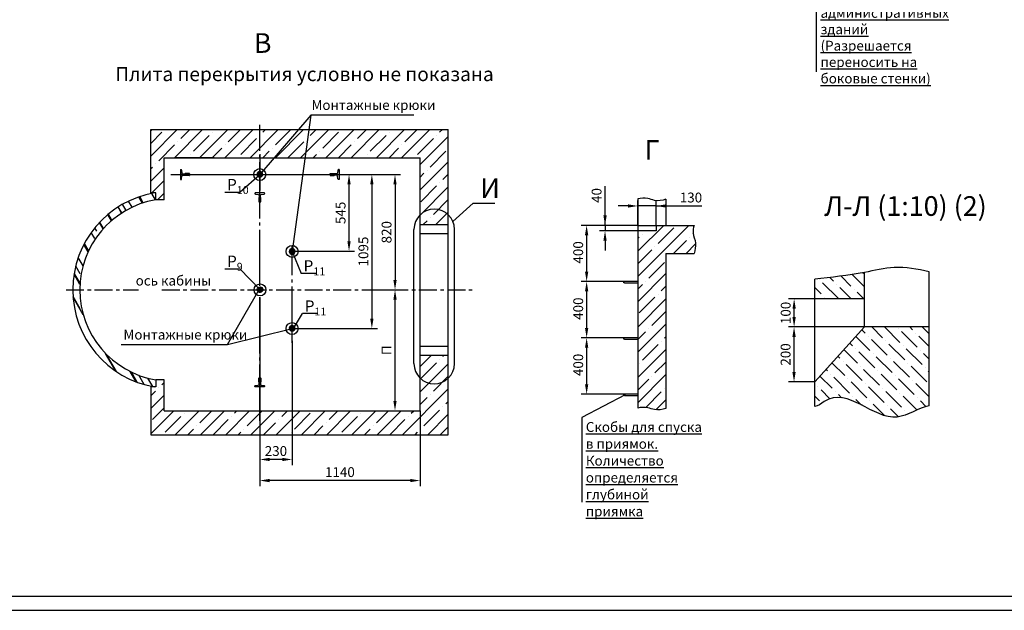
# Model space of a CAD drawing. Units: millimetres. Extents: x 205 to 1466, y -21 to 573.
# Drawn here: x 498 to 849, y -21 to 189 of the extents above; entities that cross this region are included whole.
import ezdxf
from ezdxf.enums import TextEntityAlignment as Align

# ---------------------------------------------------------------- set-up
doc = ezdxf.new("R2010")
doc.units = ezdxf.units.MM
doc.linetypes.add('CENTER', pattern=[50.800000000000004, 31.75, -6.35, 6.35, -6.35])
doc.linetypes.add('CENTER5', pattern=[24, 20, -1.5, 1, -1.5])
doc.layers.add('ЕСКД_РАЗМЕРЫ', color=152, linetype='Continuous', lineweight=25)
doc.styles.add('GOST', font='txt')
doc.styles.add('MATER', font='txt', dxfattribs={"width": 0.8})
doc.dimstyles.new('STANDARD$0', dxfattribs={"dimtxt": 3.5, "dimasz": 3.5, "dimexe": 2, "dimexo": 0, "dimgap": 1.25, "dimtad": 1, "dimdec": 3, "dimtxsty": 'Standard', "dimcen": 3.5, "dimclrd": 3, "dimclre": 1, "dimclrt": 3, "dimadec": 0, "dimazin": 2, "dimtfac": 1, "dimtdec": 3, "dimtmove": 0, "dimatfit": 3, "dimfxl": 1, "dimtolj": 1, "dimarcsym": 0})

# ---------------------------------------------------------------- blocks, each defined once
blk = doc.blocks.new('A1')
at = {"linetype": 'Continuous'}
blk.add_line((19.99999942148292, 5.142857380916521), (835.9999994214829, 5.142857380916439), dxfattribs=at)
at = {"color": 1, "linetype": 'Continuous'}
blk.add_line((-5.785170742456102e-07, 0.1428573809164391), (840.9999994214829, 0.1428573809164391), dxfattribs=at)
at = {"color": 5, "linetype": 'Continuous', "style": 'GOST', "width": 0.9}
blk.add_attdef('НОМЕР(ВЕРХНИЙ)', text='', height=6, rotation=180, dxfattribs=at).set_placement((56.19917485505675, 584.659166651933), align=Align.CENTER)
blk.add_attdef('НОМЕР(НИЖНИЙ)', text='', height=6, dxfattribs=at).set_placement((775.189999421483, 48.86852072648537), align=Align.CENTER)
at = {"color": 5, "linetype": 'Continuous', "style": 'GOST', "width": 0.85}
for tag, p in [('НАЗВАНИЕ1', (718.7518661802708, 36.78787361034608)), ('НАЗВАНИЕ2', (718.7518661802708, 29.20903212601331))]:
    blk.add_attdef(tag, p, '', height=6, dxfattribs=at)
at = {"color": 3, "linetype": 'Continuous', "style": 'GOST'}
for tag, width, p, p2 in [('РАЗРАБОТАЛ', 0.8198561692549551, (668.6538832784861, 30.87454667231663), (689.9701436791149, 30.87454667231663)), ('ПРОВЕРИЛ', 1.10733820263007, (668.8971495875019, 25.81282759487084), (690.2134099881307, 25.81282759487084)), ('Т контроль', 0.9327328681150646, (668.8971495875019, 21.47593457123781), (690.2134099881307, 21.47593457123781)), ('Э. метр', 1.366115772928973, (668.4106169694703, 16.09016171277955), (689.7268773700991, 16.09016171277955)), ('НКОНТРОЛ', 1.093141559006608, (668.7836867554936, 10.91822593981021), (690.0999471561224, 10.91822593981021)), ('УТВЕРДИЛ', 1.093141559006607, (668.1673506604545, 6.011519477646516), (689.4836110610834, 6.011519477646516))]:
    blk.add_attdef(tag, text='', height=3.5, dxfattribs=dict(at, width=width)).set_placement(p, p2, align=Align.FIT)
at = {"color": 3, "linetype": 'Continuous', "style": 'GOST', "width": 0.85}
blk.add_attdef('МАССА', text='', height=3.5, dxfattribs=at).set_placement((809.186814408017, 30.90713368569703), align=Align.CENTER)
at = {"color": 3, "linetype": 'Continuous', "style": 'GOST'}
blk.add_attdef('МАСШТАБ', text='', height=3.5, dxfattribs=at).set_placement((827.2055146557027, 30.84286683663532), align=Align.CENTER)
for tag, p in [('ЛИСТ', (800.692955253086, 21.25438197246308)), ('ЛИСТОВ', (829.6924634188526, 21.2598133269081))]:
    blk.add_attdef(tag, p, '', height=3.5, dxfattribs=at)
at = {"color": 3, "style": 'MATER', "width": 0.5}
for tag, p in [('ГОСТ(ВЕРХНИЙ)', (733.3200863465711, 13.26031721122149)), ('МАТЕРИАЛ', (717.555041845053, 10.67743116263728)), ('ГОСТ(НИЖНИЙ)', (733.3200863465711, 8.1645855618508))]:
    blk.add_attdef(tag, p, '', height=3.5, dxfattribs=at)
at = {"color": 3, "linetype": 'Continuous', "width": 0.8}
blk.add_attdef('FULPATH', (651.3965360192665, 1.351885450869531), '', height=3, dxfattribs=at)
blk = doc.blocks.new('*D195')
at = {"layer": 'Defpoints', "color": 0}
for p in [(718.3188203423823, 116.2312028753114), (700.1276400089017, 96.2312028753114), (713.5688203423823, 96.2312028753114)]:
    blk.add_point(p, dxfattribs=at)
at = {"layer": 'ЕСКД_РАЗМЕРЫ', "color": 1, "lineweight": -2}
for p, q in [((718.3188203423823, 116.2312028753114), (698.1276400089017, 116.2312028753114)), ((713.5688203423823, 96.2312028753114), (698.1276400089017, 96.2312028753114))]:
    blk.add_line(p, q, dxfattribs=at)
at = {"layer": 'ЕСКД_РАЗМЕРЫ', "color": 3, "lineweight": -2}
blk.add_line((700.1276400089017, 112.7312028753114), (700.1276400089017, 99.7312028753114), dxfattribs=at)
at = {"layer": 'ЕСКД_РАЗМЕРЫ', "color": 3}
for points in [[(700.7109733422351, 112.7312028753114), (699.5443066755684, 112.7312028753114), (700.1276400089017, 116.2312028753114)], [(699.5443066755684, 99.7312028753114), (700.7109733422351, 99.7312028753114), (700.1276400089017, 96.2312028753114)]]:
    blk.add_solid(points, dxfattribs=at)
at = {"layer": 'ЕСКД_РАЗМЕРЫ', "color": 3, "linetype": 'Continuous', "insert": (697.1259994864344, 106.6019522291), "char_height": 3.5, "attachment_point": 5, "rotation": 90}
blk.add_mtext('\\A1;\\A1;400', dxfattribs=at)
blk = doc.blocks.new('*D200')
at = {"layer": 'Defpoints', "color": 0}
for p in [(583.8750403658095, 50.28687807586823), (640.8750403658386, 50.28687807586823), (583.8750403658095, 25.47044709139675)]:
    blk.add_point(p, dxfattribs=at)
at = {"layer": 'ЕСКД_РАЗМЕРЫ', "color": 1, "lineweight": -2}
for p, q in [((583.8750403658095, 50.28687807586823), (583.8750403658095, 23.47044709139675)), ((640.8750403658386, 50.28687807586823), (640.8750403658386, 23.47044709139675))]:
    blk.add_line(p, q, dxfattribs=at)
at = {"layer": 'ЕСКД_РАЗМЕРЫ', "color": 3, "lineweight": -2}
blk.add_line((637.3750403658386, 25.47044709139675), (587.3750403658095, 25.47044709139675), dxfattribs=at)
at = {"layer": 'ЕСКД_РАЗМЕРЫ', "color": 3}
for points in [[(587.3750403658095, 26.05378042473008), (587.3750403658095, 24.88711375806341), (583.8750403658095, 25.47044709139675)], [(637.3750403658386, 24.88711375806341), (637.3750403658386, 26.05378042473008), (640.8750403658386, 25.47044709139675)]]:
    blk.add_solid(points, dxfattribs=at)
at = {"layer": 'ЕСКД_РАЗМЕРЫ', "color": 3, "linetype": 'Continuous', "insert": (612.375040365824, 28.4720876138641), "char_height": 3.5, "attachment_point": 5}
blk.add_mtext('\\A1;\\A1;1140', dxfattribs=at)
blk = doc.blocks.new('*D201')
at = {"layer": 'Defpoints', "color": 0}
for p in [(583.8750403658095, 90.596996404886), (595.3750403658095, 75.21096927142673), (583.8750403658095, 32.96587716771967)]:
    blk.add_point(p, dxfattribs=at)
at = {"layer": 'ЕСКД_РАЗМЕРЫ', "color": 1, "lineweight": -2}
for p, q in [((583.8750403658095, 90.596996404886), (583.8750403658095, 30.96587716771967)), ((595.3750403658095, 75.21096927142673), (595.3750403658095, 30.96587716771967))]:
    blk.add_line(p, q, dxfattribs=at)
at = {"layer": 'ЕСКД_РАЗМЕРЫ', "color": 3, "lineweight": -2}
blk.add_line((591.8750403658095, 32.96587716771967), (587.3750403658095, 32.96587716771967), dxfattribs=at)
at = {"layer": 'ЕСКД_РАЗМЕРЫ', "color": 3}
for points in [[(587.3750403658095, 33.549210501053), (587.3750403658095, 32.38254383438633), (583.8750403658095, 32.96587716771967)], [(591.8750403658095, 32.38254383438633), (591.8750403658095, 33.549210501053), (595.3750403658095, 32.96587716771967)]]:
    blk.add_solid(points, dxfattribs=at)
at = {"layer": 'ЕСКД_РАЗМЕРЫ', "color": 3, "linetype": 'Continuous', "insert": (589.6250323635003, 35.96926758081885), "char_height": 3.5, "attachment_point": 5}
blk.add_mtext('\\A1;\\A1;230', dxfattribs=at)
blk = doc.blocks.new('A$C4E9D4BEA')
at = {"color": 1, "linetype": 'Continuous'}
blk.add_lwpolyline([(26.000000064917, 13.99999886270029), (26.000000064917, 11.99999886270029), (25.20000006491705, 11.19999886270034), (14.000000064917, 11.19999886270034), (13.20000006491705, 11.99999886270029), (7.018677064917028, 11.99999886270029, 0.378242), (4.637210064917099, 9.897682862700549), (3.575193064916903, 1.40154386270035, -0.378242), (1.987548064916609, -1.137299705078476e-06), (1.60000006491714, -1.137299705078476e-06, -0.414214), (6.49170033284463e-08, 1.599998862700431), (6.49170033284463e-08, 13.99999886270029), (6.49170033284463e-08, 26.39999886270016, -0.414214), (1.60000006491714, 27.99999886270029), (1.987548064916609, 27.99999886270029, -0.378242), (3.575193064916903, 26.59845486270024), (4.637210064917099, 18.10231586270038, 0.378242), (7.018677064917028, 15.99999886270029), (13.20000006491705, 15.99999886270029), (14.000000064917, 16.79999886270025), (25.20000006491705, 16.79999886270025), (26.000000064917, 15.99999886270029)], format="xyb", close=True, dxfattribs=at)
blk = doc.blocks.new('A$C24753BBA')
blk.add_hatch(color=1).paths.add_polyline_path([(8.13322276371764e-06, 1.000000821865342, 1), (2.000008133222764, 1.000000821865342, 1)])
at = {"color": 1}
blk.add_circle((1.000008133222764, 1.000000821865342), 1, dxfattribs=at)
blk = doc.blocks.new('*D202')
at = {"layer": 'Defpoints', "color": 0}
for p in [(713.5688203423823, 76.2312028753114), (700.1276400089017, 56.2312028753114), (713.5688203423823, 56.2312028753114)]:
    blk.add_point(p, dxfattribs=at)
at = {"layer": 'ЕСКД_РАЗМЕРЫ', "color": 1, "lineweight": -2}
for p, q in [((713.5688203423823, 76.2312028753114), (698.1276400089017, 76.2312028753114)), ((713.5688203423823, 56.2312028753114), (698.1276400089017, 56.2312028753114))]:
    blk.add_line(p, q, dxfattribs=at)
at = {"layer": 'ЕСКД_РАЗМЕРЫ', "color": 3, "lineweight": -2}
blk.add_line((700.1276400089017, 72.7312028753114), (700.1276400089017, 59.7312028753114), dxfattribs=at)
at = {"layer": 'ЕСКД_РАЗМЕРЫ', "color": 3}
for points in [[(700.7109733422351, 72.7312028753114), (699.5443066755684, 72.7312028753114), (700.1276400089017, 76.2312028753114)], [(699.5443066755684, 59.7312028753114), (700.7109733422351, 59.7312028753114), (700.1276400089017, 56.2312028753114)]]:
    blk.add_solid(points, dxfattribs=at)
at = {"layer": 'ЕСКД_РАЗМЕРЫ', "color": 3, "linetype": 'Continuous', "insert": (697.1259994864344, 66.6019522291), "char_height": 3.5, "attachment_point": 5, "rotation": 90}
blk.add_mtext('\\A1;\\A1;400', dxfattribs=at)
blk = doc.blocks.new('*D203')
at = {"layer": 'Defpoints', "color": 0}
for p in [(713.5688203423823, 96.2312028753114), (700.1276400089017, 76.2312028753114), (713.5688203423823, 76.2312028753114)]:
    blk.add_point(p, dxfattribs=at)
at = {"layer": 'ЕСКД_РАЗМЕРЫ', "color": 1, "lineweight": -2}
for p, q in [((713.5688203423823, 96.2312028753114), (698.1276400089017, 96.2312028753114)), ((713.5688203423823, 76.2312028753114), (698.1276400089017, 76.2312028753114))]:
    blk.add_line(p, q, dxfattribs=at)
at = {"layer": 'ЕСКД_РАЗМЕРЫ', "color": 3, "lineweight": -2}
blk.add_line((700.1276400089017, 92.7312028753114), (700.1276400089017, 79.7312028753114), dxfattribs=at)
at = {"layer": 'ЕСКД_РАЗМЕРЫ', "color": 3}
for points in [[(700.7109733422351, 92.7312028753114), (699.5443066755684, 92.7312028753114), (700.1276400089017, 96.2312028753114)], [(699.5443066755684, 79.7312028753114), (700.7109733422351, 79.7312028753114), (700.1276400089017, 76.2312028753114)]]:
    blk.add_solid(points, dxfattribs=at)
at = {"layer": 'ЕСКД_РАЗМЕРЫ', "color": 3, "linetype": 'Continuous', "insert": (697.1259994864344, 86.6019522291), "char_height": 3.5, "attachment_point": 5, "rotation": 90}
blk.add_mtext('\\A1;\\A1;400', dxfattribs=at)
blk = doc.blocks.new('A$C26AF223F')
at = {"color": 7, "linetype": 'Continuous'}
for p, q in [((0, 0.9999991221757227), (9.5, 0.9999991221757227)), ((9.5, -8.778242772677913e-07), (0, -8.778242772677913e-07))]:
    blk.add_line(p, q, dxfattribs=at)
blk.add_arc((9.5, 0.4999991221757227), 0.5, 270, 90, dxfattribs=at)
blk = doc.blocks.new('A$C4AC36E2B')
at = {"color": 1, "linetype": 'Continuous'}
for p, q in [((0, 0), (0, 4.968871125849546)), ((0, 0), (70, 0)), ((3.503861061642965, 8.937982632705825), (24.74420840754465, 11.5930260509449)), ((28, 63.5), (28, 35)), ((28, 35), (30.00000000000364, 32.99999999999272)), ((29.5, 65), (40.5, 65)), ((30.00000000001091, 17.54669331122568), (30.00000000000364, 32.99999999999272)), ((42, 35), (39.99999999999636, 32.99999999999272)), ((39.99999999998909, 17.54669331122568), (39.99999999999636, 32.99999999999272)), ((42, 63.5), (42, 35)), ((66.49613893835703, 8.937982632705825), (45.25579159245535, 11.5930260509449)), ((70, 0), (70, 4.968871125849546))]:
    blk.add_line(p, q, dxfattribs=at)
for centre, radius, start, end in [((4, 4.968871125849546), 4, 97.12501634885008, 180), ((24.00000000001091, 17.54669331122568), 6, 277.1250163488501, 0), ((29.5, 63.5), 1.5, 90, 180), ((45.99999999998909, 17.54669331122568), 6, 180, 262.8749836511499), ((40.5, 63.5), 1.5, 0, 90), ((66, 4.968871125849546), 4, 0, 82.8749836511499)]:
    blk.add_arc(centre, radius, start, end, dxfattribs=at)
blk = doc.blocks.new('*D214')
at = {"layer": 'Defpoints', "color": 0}
for p in [(580.7205749678456, 134.2900733776368), (615.6191488320455, 134.2900733776368), (594.9044473316134, 107.0400733776372)]:
    blk.add_point(p, dxfattribs=at)
at = {"layer": 'ЕСКД_РАЗМЕРЫ', "color": 1, "lineweight": -2}
for p, q in [((580.7205749678456, 134.2900733776368), (617.6191488320455, 134.2900733776368)), ((594.9044473316134, 107.0400733776372), (617.6191488320455, 107.0400733776372))]:
    blk.add_line(p, q, dxfattribs=at)
at = {"layer": 'ЕСКД_РАЗМЕРЫ', "color": 3, "lineweight": -2}
blk.add_line((615.6191488320455, 110.5400733776372), (615.6191488320455, 130.7900733776368), dxfattribs=at)
at = {"layer": 'ЕСКД_РАЗМЕРЫ', "color": 3}
for points in [[(616.2024821653789, 130.7900733776368), (615.0358154987122, 130.7900733776368), (615.6191488320455, 134.2900733776368)], [(615.0358154987122, 110.5400733776372), (616.2024821653789, 110.5400733776372), (615.6191488320455, 107.0400733776372)]]:
    blk.add_solid(points, dxfattribs=at)
at = {"layer": 'ЕСКД_РАЗМЕРЫ', "color": 3, "linetype": 'Continuous', "insert": (612.6175083095782, 120.665073377637), "char_height": 3.5, "attachment_point": 5, "rotation": 90}
blk.add_mtext('\\A1;\\A1;545', dxfattribs=at)
blk = doc.blocks.new('*D221')
at = {"layer": 'Defpoints', "color": 0}
for p in [(718.3188203423823, 116.2312028753114), (706.6707346960001, 114.2312028753105), (718.3188203423823, 114.2312028753105)]:
    blk.add_point(p, dxfattribs=at)
at = {"layer": 'ЕСКД_РАЗМЕРЫ', "color": 3, "lineweight": -2}
for p, q in [((706.6707346960001, 116.2312028753114), (706.6707346960001, 130.1025468952868)), ((706.6707346960001, 119.7312028753114), (706.6707346960001, 123.2312028753114)), ((706.6707346960001, 116.2312028753114), (706.6707346960001, 114.2312028753105)), ((706.6707346960001, 110.7312028753105), (706.6707346960001, 107.2312028753105))]:
    blk.add_line(p, q, dxfattribs=at)
at = {"layer": 'ЕСКД_РАЗМЕРЫ', "color": 1, "lineweight": -2}
for p, q in [((718.3188203423823, 116.2312028753114), (704.6707346960001, 116.2312028753114)), ((718.3188203423823, 114.2312028753105), (704.6707346960001, 114.2312028753105))]:
    blk.add_line(p, q, dxfattribs=at)
at = {"layer": 'ЕСКД_РАЗМЕРЫ', "color": 3}
for points in [[(706.0874013626667, 119.7312028753114), (707.2540680293334, 119.7312028753114), (706.6707346960001, 116.2312028753114)], [(707.2540680293334, 110.7312028753105), (706.0874013626667, 110.7312028753105), (706.6707346960001, 114.2312028753105)]]:
    blk.add_solid(points, dxfattribs=at)
at = {"layer": 'ЕСКД_РАЗМЕРЫ', "color": 3, "linetype": 'Continuous', "insert": (703.6690941735327, 126.8496330149043), "char_height": 3.5, "attachment_point": 5, "rotation": 90}
blk.add_mtext('\\A1;\\A1;40', dxfattribs=at)
blk = doc.blocks.new('*D222')
at = {"layer": 'Defpoints', "color": 0}
for p in [(718.3188203423823, 123.118145212885), (718.3188203423823, 116.2312028753114), (724.8188203423823, 116.2312028753114)]:
    blk.add_point(p, dxfattribs=at)
at = {"layer": 'ЕСКД_РАЗМЕРЫ', "color": 3, "lineweight": -2}
for p, q in [((714.8188203423823, 123.118145212885), (711.3188203423823, 123.118145212885)), ((724.8188203423823, 123.118145212885), (718.3188203423823, 123.118145212885)), ((724.8188203423823, 123.118145212885), (741.1114381900865, 123.118145212885)), ((728.3188203423823, 123.118145212885), (731.8188203423823, 123.118145212885))]:
    blk.add_line(p, q, dxfattribs=at)
at = {"layer": 'ЕСКД_РАЗМЕРЫ', "color": 1, "lineweight": -2}
for p, q in [((718.3188203423823, 116.2312028753114), (718.3188203423823, 125.118145212885)), ((724.8188203423823, 116.2312028753114), (724.8188203423823, 125.118145212885))]:
    blk.add_line(p, q, dxfattribs=at)
at = {"layer": 'ЕСКД_РАЗМЕРЫ', "color": 3}
for points in [[(714.8188203423823, 122.5348118795517), (714.8188203423823, 123.7014785462183), (718.3188203423823, 123.118145212885)], [(728.3188203423823, 123.7014785462183), (728.3188203423823, 122.5348118795517), (724.8188203423823, 123.118145212885)]]:
    blk.add_solid(points, dxfattribs=at)
at = {"layer": 'ЕСКД_РАЗМЕРЫ', "color": 3, "linetype": 'Continuous', "insert": (737.2338133541388, 126.1197857353523), "char_height": 3.5, "attachment_point": 5}
blk.add_mtext('\\A1;\\A1;130', dxfattribs=at)
blk = doc.blocks.new('*D223')
at = {"layer": 'Defpoints', "color": 0}
for p in [(773.8901892851054, 80.07996885012665), (798.9525866396497, 80.07996885012665), (781.2367180388018, 60.53577985072309)]:
    blk.add_point(p, dxfattribs=at)
at = {"layer": 'ЕСКД_РАЗМЕРЫ', "color": 1, "lineweight": -2}
for p, q in [((798.9525866396497, 80.07996885012665), (771.8901892851054, 80.07996885012666)), ((781.2367180388018, 60.53577985072309), (771.8901892851054, 60.53577985072309))]:
    blk.add_line(p, q, dxfattribs=at)
at = {"layer": 'ЕСКД_РАЗМЕРЫ', "color": 3, "lineweight": -2}
blk.add_line((773.8901892851054, 64.03577985072309), (773.8901892851054, 76.57996885012666), dxfattribs=at)
at = {"layer": 'ЕСКД_РАЗМЕРЫ', "color": 3}
for points in [[(774.4735226184388, 76.57996885012666), (773.306855951772, 76.57996885012666), (773.8901892851054, 80.07996885012666)], [(773.306855951772, 64.03577985072309), (774.4735226184388, 64.03577985072309), (773.8901892851054, 60.53577985072309)]]:
    blk.add_solid(points, dxfattribs=at)
at = {"layer": 'ЕСКД_РАЗМЕРЫ', "color": 3, "linetype": 'Continuous', "insert": (770.8867988720062, 70.30787435042487), "char_height": 3.5, "attachment_point": 5, "rotation": 90}
blk.add_mtext('\\A1;\\A1;200', dxfattribs=at)
blk = doc.blocks.new('*D224')
at = {"layer": 'Defpoints', "color": 0}
for p in [(773.9275251792924, 90.07996885012665), (781.2367180388018, 90.07996885012665), (798.9525866396206, 80.07996885012665)]:
    blk.add_point(p, dxfattribs=at)
at = {"layer": 'ЕСКД_РАЗМЕРЫ', "color": 1, "lineweight": -2}
for p, q in [((781.2367180388018, 90.07996885012665), (771.9275251792924, 90.07996885012665)), ((798.9525866396206, 80.07996885012665), (771.9275251792924, 80.07996885012665))]:
    blk.add_line(p, q, dxfattribs=at)
at = {"layer": 'ЕСКД_РАЗМЕРЫ', "color": 3, "lineweight": -2}
blk.add_line((773.9275251792924, 83.57996885012665), (773.9275251792924, 86.57996885012665), dxfattribs=at)
at = {"layer": 'ЕСКД_РАЗМЕРЫ', "color": 3}
for points in [[(774.5108585126258, 86.57996885012665), (773.344191845959, 86.57996885012665), (773.9275251792924, 90.07996885012665)], [(773.344191845959, 83.57996885012665), (774.5108585126258, 83.57996885012665), (773.9275251792924, 80.07996885012665)]]:
    blk.add_solid(points, dxfattribs=at)
at = {"layer": 'ЕСКД_РАЗМЕРЫ', "color": 3, "linetype": 'Continuous', "insert": (770.9262674454008, 85.07996885012665), "char_height": 3.5, "attachment_point": 5, "rotation": 90}
blk.add_mtext('\\A1;\\A1;100', dxfattribs=at)
blk = doc.blocks.new('*D244')
at = {"layer": 'Defpoints', "color": 0}
for p in [(615.5183116232133, 134.2900733776368), (594.9105417289201, 79.54007337763676), (623.735963225417, 79.54007337763676)]:
    blk.add_point(p, dxfattribs=at)
at = {"layer": 'ЕСКД_РАЗМЕРЫ', "color": 1, "linetype": 'Continuous', "lineweight": -2}
for p, q in [((615.5183116232133, 134.2900733776368), (625.735963225417, 134.2900733776368)), ((594.9105417289201, 79.54007337763676), (625.735963225417, 79.54007337763676))]:
    blk.add_line(p, q, dxfattribs=at)
at = {"layer": 'ЕСКД_РАЗМЕРЫ', "color": 3, "linetype": 'Continuous', "lineweight": -2}
blk.add_line((623.735963225417, 130.7900733776368), (623.735963225417, 83.04007337763676), dxfattribs=at)
at = {"layer": 'ЕСКД_РАЗМЕРЫ', "color": 3}
for points in [[(624.3192965587504, 130.7900733776368), (623.1526298920836, 130.7900733776368), (623.735963225417, 134.2900733776368)], [(623.1526298920836, 83.04007337763676), (624.3192965587504, 83.04007337763676), (623.735963225417, 79.54007337763676)]]:
    blk.add_solid(points, dxfattribs=at)
at = {"layer": 'ЕСКД_РАЗМЕРЫ', "color": 3, "linetype": 'Continuous', "insert": (620.733064969058, 106.9150733776368), "char_height": 3.5, "attachment_point": 5, "rotation": 90}
blk.add_mtext('\\A1;\\A1;1095', dxfattribs=at)
blk = doc.blocks.new('*D245')
at = {"layer": 'Defpoints', "color": 0}
for p in [(612.125040365824, 134.2868780757764), (624.5337546947771, 93.28687807586834), (631.973935665074, 93.28687807586834)]:
    blk.add_point(p, dxfattribs=at)
at = {"layer": 'ЕСКД_РАЗМЕРЫ', "color": 1, "linetype": 'Continuous', "lineweight": -2}
for p, q in [((612.125040365824, 134.2868780757764), (633.973935665074, 134.2868780757764)), ((624.5337546947771, 93.28687807586834), (633.973935665074, 93.28687807586834))]:
    blk.add_line(p, q, dxfattribs=at)
at = {"layer": 'ЕСКД_РАЗМЕРЫ', "color": 3, "linetype": 'Continuous', "lineweight": -2}
blk.add_line((631.973935665074, 130.7868780757764), (631.973935665074, 96.78687807586834), dxfattribs=at)
at = {"layer": 'ЕСКД_РАЗМЕРЫ', "color": 3}
for points in [[(632.5572689984074, 130.7868780757764), (631.3906023317406, 130.7868780757764), (631.973935665074, 134.2868780757764)], [(631.3906023317406, 96.78687807586834), (632.5572689984074, 96.78687807586834), (631.973935665074, 93.28687807586834)]]:
    blk.add_solid(points, dxfattribs=at)
at = {"layer": 'ЕСКД_РАЗМЕРЫ', "color": 3, "linetype": 'Continuous', "insert": (628.9705452519748, 113.7868780758223), "char_height": 3.5, "attachment_point": 5, "rotation": 90}
blk.add_mtext('\\A1;\\A1;820', dxfattribs=at)
blk = doc.blocks.new('*D246')
at = {"layer": 'Defpoints', "color": 0}
for p in [(624.5337546947771, 93.28687807586812), (631.9739356650741, 93.28687807586812), (629.3750486039487, 50.28687807586823)]:
    blk.add_point(p, dxfattribs=at)
at = {"layer": 'ЕСКД_РАЗМЕРЫ', "color": 1, "linetype": 'Continuous', "lineweight": -2}
for p, q in [((624.5337546947771, 93.28687807586812), (633.9739356650741, 93.28687807586812)), ((629.3750486039487, 50.28687807586823), (633.9739356650741, 50.28687807586823))]:
    blk.add_line(p, q, dxfattribs=at)
at = {"layer": 'ЕСКД_РАЗМЕРЫ', "color": 3, "linetype": 'Continuous', "lineweight": -2}
blk.add_line((631.9739356650741, 53.78687807586823), (631.9739356650741, 89.78687807586812), dxfattribs=at)
at = {"layer": 'ЕСКД_РАЗМЕРЫ', "color": 3}
for points in [[(632.5572689984075, 89.78687807586812), (631.3906023317408, 89.78687807586812), (631.9739356650741, 93.28687807586812)], [(631.3906023317408, 53.78687807586823), (632.5572689984075, 53.78687807586823), (631.9739356650741, 50.28687807586823)]]:
    blk.add_solid(points, dxfattribs=at)
at = {"layer": 'ЕСКД_РАЗМЕРЫ', "color": 3, "linetype": 'Continuous', "insert": (628.9722951426068, 71.78687807586823), "char_height": 3.5, "attachment_point": 5, "rotation": 90}
blk.add_mtext('\\A1;\\A1;П', dxfattribs=at)

msp = doc.modelspace()

# ---------------------------------------------------------------- hatches: boundary and pattern name
h = msp.add_hatch()
h.set_pattern_fill('ANSI35', color=1, style=0)
h.set_pattern_definition([(45, (314.4584002792097, -574.7169798035055), (-4.490128060534576, 4.490128060534577), []), (45, (318.9485302792098, -574.7169798035055), (-4.490128060534576, 4.490128060534577), [7.9375, -1.5875, 0, -1.5875])])
edge = h.paths.add_edge_path()
edge.add_line((597.622650676387, 150.2868780758454), (589.0304047041634, 140.2868780758455))
edge.add_line((597.6226506763871, 150.2868780758454), (601.296405883188, 150.2868780758454))
edge.add_line((601.296405883188, 150.2868780758454), (599.9271994397183, 140.2868780758455))
edge.add_line((589.0304047041634, 140.2868780758455), (599.9271994397183, 140.2868780758455))
edge = h.paths.add_edge_path()
edge.add_line((583.8750403658677, 140.2868780758455), (589.0304047041634, 140.2868780758455))
edge.add_line((583.8750403658677, 150.2868780758454), (583.8750403658677, 140.2868780758455))
edge.add_line((583.8750403658677, 150.2868780758454), (597.6226506763871, 150.2868780758454))
edge.add_line((597.622650676387, 150.2868780758454), (589.0304047041634, 140.2868780758455))
edge = h.paths.add_edge_path()
edge.add_line((640.8750403658383, 119.9473766842722), (640.8750403658383, 140.2868780758455))
edge.add_line((599.9271994397183, 140.2868780758455), (640.8750403658383, 140.2868780758455))
edge.add_line((601.296405883188, 150.2868780758454), (599.9271994397183, 140.2868780758455))
edge.add_line((601.296405883188, 150.2868780758454), (650.8750403658379, 150.2868780758455))
edge.add_line((650.8750403658381, 120.0203591824455), (650.8750403658379, 150.2868780758455))
edge.add_arc((645.9129462961833, 114.7900295071751), 7.209627318254206, 46.50751400022974, 134.3287889763047)
edge = h.paths.add_edge_path()
edge.add_line((546.8750403658972, 127.7868780758682), (545.1250403658972, 127.7868780758682))
edge.add_line((545.1250403658972, 127.7868780758682), (545.1250403658972, 150.2868780758453))
edge.add_line((545.1250403658972, 150.2868780758453), (583.8750403658677, 150.2868780758454))
edge.add_line((583.8750403658677, 150.2868780758454), (583.8750403658677, 140.2868780758455))
edge.add_line((549.8750403658968, 140.2868780758455), (583.8750403658677, 140.2868780758455))
edge.add_line((549.8750403658972, 125.2868780758682), (549.8750403658968, 140.2868780758455))
edge.add_line((549.8750403658972, 125.2868780758682), (546.8750403658972, 125.2868780758682))
edge.add_line((546.8750403658972, 125.2868780758682), (546.8750403658972, 127.7868780758682))
edge = h.paths.add_edge_path()
edge.add_arc((645.9129462961833, 114.7900295071751), 7.209627318254206, 46.50751400022974, 134.3287889763047)
edge.add_line((650.8750403658381, 116.5368780758685), (650.8750403658381, 120.0203591824455))
edge.add_line((640.8750403658383, 116.5368780758685), (650.8750403658381, 116.5368780758685))
edge.add_line((640.8750403658383, 116.5368780758685), (640.8750403658383, 119.9473766842722))
edge = h.paths.add_edge_path()
edge.add_line((640.8750403658383, 61.89659449407971), (640.8750403658383, 70.03687807586869))
edge.add_line((640.8750403658383, 70.03687807586869), (650.8750403658386, 70.03687807586869))
edge.add_line((650.8750403658387, 61.82361199590693), (650.8750403658386, 70.03687807586869))
edge.add_arc((645.9129462961833, 67.05394167117686), 7.209627318254206, 225.6712110236952, 313.4924859997761)
edge = h.paths.add_edge_path()
edge.add_arc((645.9129462961833, 67.05394167117686), 7.209627318254206, 225.6712110236952, 313.4924859997761)
edge.add_line((650.8750403658388, 41.78687807586823), (650.8750403658387, 61.82361199590693))
edge.add_line((545.1250403658972, 41.786878075868), (650.8750403658388, 41.78687807586823))
edge.add_line((545.1250403658972, 58.78687807586823), (545.1250403658972, 41.786878075868))
edge.add_line((546.8750403658972, 58.78687807586823), (545.1250403658972, 58.78687807586823))
edge.add_line((546.8750403658972, 61.28687807586823), (546.8750403658972, 58.78687807586823))
edge.add_line((549.8750403658972, 61.28687807586823), (546.8750403658972, 61.28687807586823))
edge.add_line((549.8750403658972, 50.28687807586823), (549.8750403658972, 61.28687807586823))
edge.add_line((549.8750403658972, 50.28687807586823), (583.8750403658677, 50.28687807586823))
edge.add_line((583.8750403658677, 50.28687807586823), (640.8750403658383, 50.28687807586823))
edge.add_line((640.8750403658383, 50.28687807586823), (640.8750403658383, 61.89659449407971))
at = {"linetype": 'Continuous'}
h = msp.add_hatch(dxfattribs=at)
h.set_pattern_fill('AR-RROOF', color=1, scale=0.25, angle=120, style=0)
h.set_pattern_definition([(120, (-156.9594109719447, 750.7909793468144), (-12.48426131403118, 8.92337489086861), [95.24999999999977, -12.69999999999997, 31.74999999999994, -6.349999999999985]), (120, (-163.9317916289602, 756.5174968944758), (-4.139017547661478, -9.722011314031183), [19.04999999999994, -2.095499999999993, 38.09999999999989, -4.762499999999986]), (120, (-163.2212830888712, 750.84186000383), (-20.19450508040089, 26.46890883296217), [50.79999999999988, -8.889999999999972, 25.39999999999994, -6.349999999999985])])
h.paths.add_polyline_path([(517.3750403658968, 93.28687807586823), (519.8750403658677, 93.28687807586823, -0.3652401990822232), (546.8750403658972, 125.3181128319676), (546.8750403658972, 127.7868780758682), (546.4801273046186, 127.7868780758682, 0.3654715435949197)])
h.paths.add_polyline_path([(546.4801273046238, 58.78687807586823), (546.8750403658972, 58.78687807586823), (546.8750403658972, 61.25564331976977, -0.3652401990822145), (519.8750403658679, 93.28687807586823), (517.375040365897, 93.28687807586823, 0.3654715435949554)])
h = msp.add_hatch()
h.set_pattern_fill('ANSI35', color=1, style=0)
h.set_pattern_definition([(45, (-15.30995966735202, 1411.906464932288), (-4.490128060534576, 4.490128060534577), []), (45, (-10.81982966735006, 1411.906464932288), (-4.490128060534576, 4.490128060534577), [7.9375, -1.5875, 0, -1.5875])])
edge = h.paths.add_edge_path()
edge.add_line((718.3188203423823, 114.2312028753103), (724.8188203423823, 114.2312028753103))
edge.add_line((724.8188203423823, 114.2312028753103), (724.8188203423823, 116.2312028753114))
edge.add_line((724.8188203423823, 116.2312028753114), (738.3188203423823, 116.2312028753114))
edge.add_spline(control_points=[(738.3188203423823, 116.23120287531), (738.127986710363, 115.3423437473931), (737.6676694064998, 113.1982917113097), (739.3268570162735, 109.9435321803913), (738.6529633996296, 107.4617623337505), (738.3188203423823, 106.23120287531)], knot_values=[0, 0, 0, 0, 2.671409624352045, 6.443812145721045, 10.15395206103451, 10.15395206103451, 10.15395206103451, 10.15395206103451], degree=3, periodic=0)
edge.add_line((738.3188203423823, 106.2312028753116), (728.3188203423823, 106.2312028753114))
edge.add_line((728.3188203423823, 106.2312028753114), (728.3188203423823, 51.06500965040561))
edge.add_spline(control_points=[(728.3188203423823, 51.06500965040561), (726.9544917469256, 50.6806230026001), (724.7679456556624, 50.26258053706317), (721.5230822269776, 51.70378593798489), (719.5145160923029, 51.51034735402993), (718.3188203423823, 51.23130177887981)], knot_values=[1.041411024347271, 1.041411024347271, 1.041411024347271, 1.041411024347271, 4.319856965730213, 6.327737965615529, 9.22076794921951, 9.22076794921951, 9.22076794921951, 9.22076794921951], degree=3, periodic=0)
edge.add_line((718.3188203423823, 51.23130177888049), (718.3188203423823, 114.2312028753103))
h = msp.add_hatch()
h.set_pattern_fill('ANSI36', color=1, angle=90, style=0)
h.set_pattern_definition([(135, (243.5423825523802, 353.3911535212038), (-6.173926083235044, 1.683798022700468), [7.9375, -1.5875, 0, -1.5875])])
edge = h.paths.add_edge_path()
edge.add_spline(control_points=[(798.9525866420539, 99.48145912667198), (798.9525866412487, 99.48145912651185), (793.0696055410899, 98.31158804705532), (787.1373301732737, 97.78251698766974), (781.2367180388018, 97.03886879945196)], knot_values=[23.24653387541573, 23.24653387541573, 23.24653387541573, 23.24653387541573, 23.24653387786249, 41.12248688998768, 41.12248688998768, 41.12248688998768, 41.12248688998768], weights=[1, 1, 1, 1, 1], degree=3, periodic=0)
edge.add_line((798.9525866396497, 90.07996885012665), (798.9525866396497, 99.48145915798256))
edge.add_line((798.9525866396497, 90.07996885012665), (781.2367180388018, 90.07996885012665))
edge.add_line((781.2367180388018, 90.07996885012665), (781.2367180388018, 97.03886879945196))
h = msp.add_hatch()
h.set_pattern_fill('ANSI36', color=1, style=0)
h.set_pattern_definition([(135, (7671.353177855708, -499.0596686603511), (-1.683798022700467, 6.173926083235044), [7.9375, -1.5875, 0, -1.5875])])
edge = h.paths.add_edge_path()
edge.add_line((781.2367180388018, 51.76204832215183), (781.2367180388018, 60.53577985072157))
edge.add_line((798.9525866396497, 80.07996885012665), (781.2367180388018, 60.53577985072157))
edge.add_line((821.9525866396497, 80.07996885012665), (798.9525866396497, 80.07996885012665))
edge.add_line((821.9525866396497, 52.09766231722745), (821.9525866396497, 80.07996885012665))
edge.add_spline(control_points=[(821.9525866396497, 52.09766231722745), (818.1787758498748, 51.39389713768753), (805.8602029847742, 41.8568748035724), (792.0777176891924, 60.4914860206319), (782.3644584908969, 51.88088596046612), (781.2367180388018, 51.76204832215183)], knot_values=[0, 0, 0, 0, 11.47438796142433, 37.45500027938635, 40.87555894930763, 40.87555894930763, 40.87555894930763, 40.87555894930763], weights=[1, 1, 1, 1, 1, 1], degree=3, periodic=0)

# ---------------------------------------------------------------- linework, layer by layer
at = {"color": 3, "linetype": 'Continuous'}
for p, q in [((781.9297190663796, 170.8576342247426), (781.9297190663796, 230.0459641379649)), ((601.9928065163089, 155.3730404762808), (583.8750571208678, 134.2868780758905)), ((601.9928065163089, 155.3730404762808), (595.3750255179617, 107.0400733776372)), ((638.6521302688637, 155.3730404762808), (601.9928065163089, 155.3730404762808)), ((572.4366191990702, 73.85259267073013), (583.9646316953043, 93.94937803475057)), ((572.4366191990702, 73.85259267073013), (595.3750610838428, 79.5400786187289)), ((534.6105735111231, 73.85259267073013), (572.4366191990702, 73.85259267073013))]:
    msp.add_line(p, q, dxfattribs=at)
at = {"color": 4, "linetype": 'CENTER5'}
for p, q in [((583.8750403658677, 46.69211370287223), (583.8750403658677, 152.0282474376755)), ((583.8750403658677, 141.4915237059314), (583.8750403658677, 128.582232445856)), ((595.3750403658095, 74.46096927142673), (595.3750246464741, 108.952288854338))]:
    msp.add_line(p, q, dxfattribs=at)
at = {"linetype": 'Continuous'}
for p, q in [((545.1250403658972, 150.2868780758453), (650.8750403658383, 150.2868780758455)), ((650.8750403658388, 41.78687807586823), (650.8750403658379, 150.2868780758455)), ((549.8750403658968, 140.2868780758455), (640.8750403658383, 140.2868780758455)), ((549.8750403658972, 125.2868780758682), (549.8750403658968, 140.2868780758455)), ((640.8750403658383, 50.28687807586823), (640.8750403658383, 140.2868780758455)), ((546.8750403658972, 127.7868780758682), (545.1250403658972, 127.7868780758682)), ((546.8750403658972, 127.7788330985948), (546.8750403658972, 127.7868780758682)), ((546.8750403658972, 125.2868780758682), (546.8750403658972, 127.7868780758682)), ((546.8750403658972, 125.2868780758682), (546.8750403658972, 125.3181128319677)), ((549.8750403658972, 125.2868780758682), (546.8750403658972, 125.2868780758682)), ((549.8750403658972, 61.28687807586823), (546.8750403658972, 61.28687807586823)), ((546.8750403658972, 61.28687807586823), (546.8750403658972, 58.78687807586823)), ((549.8750403658972, 50.28687807586823), (549.8750403658972, 61.28687807586823)), ((546.8750403658972, 58.78687807586823), (545.1250403658972, 58.78687807586823)), ((549.8750403658972, 50.28687807586823), (640.8750403658388, 50.28687807586823)), ((545.1250403658972, 41.786878075868), (650.8750403658388, 41.78687807586823))]:
    msp.add_line(p, q, dxfattribs=at)
at = {"color": 7, "linetype": 'Continuous'}
for p, q in [((545.1250403658972, 127.7868780758682), (545.1250403658972, 150.2868780758453)), ((718.3188203423823, 125.6541386022037), (718.3188203423823, 51.23130177888663)), ((728.3188203423823, 125.4878464737141), (728.3188203423823, 116.2312028753114)), ((640.8750403658383, 116.5368780758685), (650.8750403658383, 116.5368780758685)), ((718.3188203423823, 116.2312028753114), (738.3188203423823, 116.2312028753114)), ((724.8188203423823, 116.2312028753114), (724.8188203423823, 114.2312028753105)), ((640.8750403658383, 113.2868780758685), (650.8750403658383, 113.2868780758685)), ((724.8188203423823, 114.2312028753105), (718.3188203423823, 114.2312028753105)), ((728.3188203423823, 106.2312028753114), (728.3188203423823, 51.06500965039879)), ((728.3188203423823, 106.2312028753114), (738.3188203423823, 106.2312028753114)), ((640.8750403658383, 73.28687807586869), (650.8750403658383, 73.28687807586869)), ((640.8750403658383, 70.03687807586869), (650.8750403658383, 70.03687807586869)), ((545.1250403658972, 58.78687807586823), (545.1250403658972, 41.786878075868))]:
    msp.add_line(p, q, dxfattribs=at)
for p, q in [((567.6250486039775, 140.2868780758455), (553.6250486040102, 140.2868780758455)), ((798.9525866396497, 80.07996885012665), (798.9525866396497, 99.48145912619214)), ((821.9525866396497, 52.09766231722745), (821.9525866396497, 99.72468002756352)), ((781.2367180388018, 51.76204832215183), (781.2367180388018, 97.03886879945196)), ((821.9525866396497, 80.07996885012665), (798.9525866396206, 80.07996885012665))]:
    msp.add_line(p, q)
at = {"color": 4, "linetype": 'CENTER'}
msp.add_line((552.2923807963856, 134.2868780758496), (623.0869410224217, 134.2868780759328), dxfattribs=at)
at = {"color": 3}
for p, q in [((583.8750563704833, 134.2062568309528), (576.883557581409, 128.0735984709398)), ((571.4444420574154, 128.0735984709398), (576.7828123085936, 128.0735984709398)), ((595.375053602559, 106.9594573737915), (598.653080290337, 99.15942277755596)), ((571.4441638287948, 100.8046892147298), (576.7825340799731, 100.8046892147298)), ((583.9646316953043, 93.28687807586846), (576.7825340799731, 100.8046892147298)), ((603.9914505415153, 99.15942277755596), (598.653080290337, 99.15942277755596)), ((596.2168628473054, 80.13727583466755), (599.0636707302154, 84.8789555762902)), ((604.4020409813937, 84.8789555762902), (599.0636707302154, 84.8789555762902)), ((698.3865425764205, 47.89135404277579), (698.3865425764205, 17.8001839057016))]:
    msp.add_line(p, q, dxfattribs=at)
at = {"color": 1}
for p, q in [((652.5412976702593, 117.6261684547413), (659.8232109626084, 124.1699085435945)), ((659.8232109626084, 124.1699085435945), (667.4392550634699, 124.1699085435945)), ((638.7033189779291, 67.05394167117686), (638.7033189779291, 114.7900295071751)), ((653.1225736144376, 67.05394167117686), (653.1225736144376, 114.7900295071751)), ((713.8281489806658, 55.96345716833923), (698.3865425764205, 47.89135404277579))]:
    msp.add_line(p, q, dxfattribs=at)
at = {"color": 4, "linetype": 'CENTER', "ltscale": 0.2}
for p, q in [((514.992615217603, 93.28687807586823), (540.7892906879732, 93.28687807586846)), ((549.0636960275277, 93.28687807586846), (659.3992637314742, 93.28687807586823))]:
    msp.add_line(p, q, dxfattribs=at)
at = {"color": 7}
for p, q in [((798.9525866396497, 90.07996885012665), (781.2367180388018, 90.07996885012665)), ((798.9525866396497, 80.07996885012665), (781.2367180388163, 60.53577985073764))]:
    msp.add_line(p, q, dxfattribs=at)
for centre in [(583.8750403658677, 134.2868780758937), (595.375053602559, 106.9594573737915), (583.9646316953043, 93.2836827741188), (595.3750610838428, 79.5400786187289)]:
    msp.add_circle(centre, 2.122752817369474)
at = {"linetype": 'Continuous'}
for centre, radius, start, end in [((552.3750403658972, 93.28687807586869), 35, 99.69632105352814, 260.303678946485), ((552.3750403658677, 93.28687807586869), 32.5, 99.74309737681003, 260.2569026231899)]:
    msp.add_arc(centre, radius, start, end, dxfattribs=at)
at = {"color": 1}
for centre, start, end in [((645.9129462961833, 114.7900295071751), 0, 180), ((645.9129462961833, 67.05394167117686), 180, 0)]:
    msp.add_arc(centre, 7.209627318254206, start, end, dxfattribs=at)
at = {"color": 1, "linetype": 'Continuous'}
for points, knots in [([(728.3188203423823, 125.4878464737209), (726.9544917469256, 125.1034598259172), (724.7679456556624, 124.6854173603784), (721.5230822269776, 126.1266227613002), (719.5145160923029, 125.9331841773461), (718.3188203423823, 125.6541386021969)], [1.041411024347271, 1.041411024347271, 1.041411024347271, 1.041411024347271, 4.319856965730213, 6.327737965615529, 9.22076794921951, 9.22076794921951, 9.22076794921951, 9.22076794921951]), ([(738.3188203423823, 116.23120287531), (738.1279867103651, 115.3423437473932), (737.6676694064987, 113.1982917113097), (739.3268570162722, 109.9435321803918), (738.65296339963, 107.4617623337507), (738.3188203423823, 106.23120287531)], [0, 0, 0, 0, 2.671409624352258, 6.443812145720849, 10.15395206103379, 10.15395206103379, 10.15395206103379, 10.15395206103379]), ([(728.3188203423823, 51.06500965040561), (726.9544917469256, 50.6806230026001), (724.7679456556624, 50.26258053706317), (721.5230822269776, 51.70378593798489), (719.5145160923029, 51.51034735402993), (718.3188203423823, 51.23130177887981)], [1.041411024347271, 1.041411024347271, 1.041411024347271, 1.041411024347271, 4.319856965730213, 6.327737965615529, 9.22076794921951, 9.22076794921951, 9.22076794921951, 9.22076794921951])]:
    msp.add_open_spline(points, degree=3, knots=knots, dxfattribs=at)
at = {"color": 1}
for points, knots in [([(821.9525866396497, 99.72468002756352), (817.7891035615238, 100.5930685307641), (810.0821737014838, 102.2005229528833), (796.6165534727687, 98.62792324450413), (787.1373301732737, 97.78251698766974), (781.2367180388018, 97.03886879945196)], [0, 0, 0, 0, 12.55837956015801, 23.24653387786249, 41.12248688998768, 41.12248688998768, 41.12248688998768, 41.12248688998768]), ([(821.9525866396497, 52.09766231722745), (818.1787758498748, 51.39389713768753), (805.8602029847742, 41.8568748035724), (792.0777176891924, 60.4914860206319), (782.3644584908969, 51.88088596046612), (781.2367180388018, 51.76204832215183)], [0, 0, 0, 0, 11.47438796142433, 37.45500027938635, 40.87555894930763, 40.87555894930763, 40.87555894930763, 40.87555894930763])]:
    msp.add_open_spline(points, degree=3, knots=knots, dxfattribs=at)

# ---------------------------------------------------------------- block references
for name, p in [('A1', (204.8988068440202, -20.81477170085316)), ('A$C24753BBA', (582.9646395666972, 92.36749849894102))]:
    msp.add_blockref(name, p)
at = {"color": 7, "linetype": 'Continuous'}
for p, xscale, yscale, zscale, rotation in [((555.6250403659259, 136.0368780758819), 0.05000000000291038, 0.0499999999992724, 0.05, 270), ((612.125040365824, 136.0368780758782), -0.05000000000291038, 0.05000000000291038, 0.05000000000291038, 89.99999999999999)]:
    msp.add_blockref('A$C4AC36E2B', p, dxfattribs=dict(at, xscale=xscale, yscale=yscale, zscale=zscale, rotation=rotation))
at = {"xscale": -1}
for p in [(584.8750324944748, 133.3674984989663), (596.3750617357817, 105.9594565519261), (596.3750532124499, 78.62069904180146)]:
    msp.add_blockref('A$C24753BBA', p, dxfattribs=at)
at = {"color": 7, "extrusion": (0, 0, -1), "yscale": 0.125, "zscale": -0.125, "rotation": 270}
for p, xscale in [((-585.62504022371, 127.7868780839691), 0.125), ((-585.6250402237246, 58.78687806775918), -0.125)]:
    msp.add_blockref('A$C4E9D4BEA', p, dxfattribs=dict(at, xscale=xscale))
at = {"color": 7, "linetype": 'Continuous', "xscale": -0.5, "yscale": 0.5, "zscale": 0.5}
for p in [(718.3188203423823, 95.73120331422354), (718.3188203423823, 75.73120331422354), (718.3188203423823, 55.73120331422354)]:
    msp.add_blockref('A$C26AF223F', p, dxfattribs=at)

# ---------------------------------------------------------------- texts
at = {"insert": (783.3321635165097, 234.3825820568737), "char_height": 3.5, "width": 41.52664747692761, "attachment_point": 1, "style": 'GOST'}
msp.add_mtext('\\A1;{\\L\\C3;Отверстие для переключателя режимов работы, только на основной посадочной остановке административных зданий (Разрешается переносить на боковые стенки)}', dxfattribs=at)
at = {"color": 5, "char_height": 7, "attachment_point": 1, "style": 'GOST'}
for s, insert in [('\\A1;В', (581.7702972060707, 184.5649189104644)), ('\\A1;Г', (720.7435888308098, 146.5274108093046)), ('\\A1;И', (662.2888300009762, 132.9468581277803))]:
    msp.add_mtext(s, dxfattribs=dict(at, insert=insert))
at = {"color": 3, "attachment_point": 1, "style": 'GOST'}
for s, insert, char_height in [('\\A1;Плита перекрытия условно не показана', (532.4721307219444, 172.5261938979762), 5), ('\\A1;P{\\H0.7x;\\S ^ 10;}', (572.2400978186787, 134.089592732821), 4), ('\\A1;P{\\H0.7x;\\S ^ 9;}', (572.2398195900581, 106.820683476611), 4), ('\\A1;P{\\H0.7x;\\S ^ 11;}', (599.4672233516807, 105.1754170394371), 4), ('\\A1;P{\\H0.7x;\\S ^ 11;}', (599.8778137915591, 90.89494983817133), 4)]:
    msp.add_mtext(s, dxfattribs=dict(at, insert=insert, char_height=char_height))
at = {"color": 3, "char_height": 3.5, "attachment_point": 1}
for s, insert in [('\\A1;Монтажные крюки', (602.2650576988757, 160.7677515865875)), ('\\A1;ось кабины', (539.730974781928, 98.33079365998049)), ('\\A1;Монтажные крюки', (535.3862971418856, 79.12120810562271))]:
    msp.add_mtext(s, dxfattribs=dict(at, insert=insert))
at = {"color": 5, "insert": (784.6163220435965, 126.6041881133466), "char_height": 7, "attachment_point": 1}
msp.add_mtext('\\A1;Л-Л (1:10) (2)', dxfattribs=at)
at = {"insert": (699.8384395738984, 46.27686858019581), "char_height": 3.5, "width": 41.52664747692761, "attachment_point": 1, "line_spacing_factor": 1.028571428571428, "style": 'GOST'}
msp.add_mtext('\\A1;{\\Q0;\\L\\C3;Скобы для спуска в приямок.\\PКоличество определяется глубиной приямка}', dxfattribs=at)

# ---------------------------------------------------------------- dimensions: what is measured, and where the dimension line sits
at = {"layer": 'ЕСКД_РАЗМЕРЫ'}
for base, p1, p2, angle, text, override, picture, middle in [((615.6191488320455, 134.2900733776368), (594.9044473316134, 107.0400733776372), (580.7205749678456, 134.2900733776368), 90, '\\A1;<>', {"dimlfac": 20}, '*D214', (615.6191488320455, 120.665073377637)), ((706.6707346960001, 114.2312028753105), (718.3188203423823, 116.2312028753114), (718.3188203423823, 114.2312028753105), 90, '\\A1;40', {"dimlfac": 10}, '*D221', (706.6707346960001, 126.8496330149043)), ((718.3188203423823, 123.118145212885), (724.8188203423823, 116.2312028753114), (718.3188203423823, 116.2312028753114), 180, '\\A1;130', {"dimlfac": 10}, '*D222', (737.2338133541388, 123.118145212885)), ((700.1276400089017, 96.2312028753114), (718.3188203423823, 116.2312028753114), (713.5688203423823, 96.2312028753114), 90, '\\A1;<>', {"dimlfac": 20}, '*D195', (700.1276400089017, 106.6019522291)), ((700.1276400089017, 76.2312028753114), (713.5688203423823, 96.2312028753114), (713.5688203423823, 76.2312028753114), 90, '\\A1;<>', {"dimlfac": 20}, '*D203', (700.1276400089017, 86.6019522291)), ((583.8750403658095, 32.96587716771967), (595.3750403658095, 75.21096927142673), (583.8750403658095, 90.596996404886), 180, '\\A1;<>', {"dimlfac": 20}, '*D201', (589.6250323635003, 32.96587716771967)), ((700.1276400089017, 56.2312028753114), (713.5688203423823, 76.2312028753114), (713.5688203423823, 56.2312028753114), 90, '\\A1;<>', {"dimlfac": 20}, '*D202', (700.1276400089017, 66.6019522291))]:
    dim = msp.add_linear_dim(base=base, p1=p1, p2=p2, angle=angle, text=text, dimstyle='STANDARD$0', override=override, dxfattribs=at)
    dim.commit()
    dim.dimension.update_dxf_attribs({"geometry": picture, "text_midpoint": middle, "dimtype": 160})
at = {"layer": 'ЕСКД_РАЗМЕРЫ', "linetype": 'Continuous'}
for base, p1, p2, angle, text, picture, middle in [((623.735963225417, 79.54007337763676), (615.5183116232133, 134.2900733776368), (594.9105417289201, 79.54007337763676), 90, '\\A1;<>', '*D244', (623.735963225417, 106.9150733776368)), ((631.973935665074, 93.28687807586834), (612.125040365824, 134.2868780757764), (624.5337546947771, 93.28687807586834), 90, '\\A1;<>', '*D245', (631.973935665074, 113.7868780758223)), ((631.9739356650741, 93.28687807586812), (629.3750486039487, 50.28687807586823), (624.5337546947771, 93.28687807586812), 270, '\\A1;П', '*D246', (631.9739356650741, 71.78687807586823))]:
    dim = msp.add_linear_dim(base=base, p1=p1, p2=p2, angle=angle, text=text, dimstyle='STANDARD$0', override={"dimlfac": 20}, dxfattribs=at)
    dim.commit()
    dim.dimension.update_dxf_attribs({"geometry": picture, "text_midpoint": middle, "dimtype": 160})
at = {"layer": 'ЕСКД_РАЗМЕРЫ', "color": 7}
for base, p1, p2, text, override, picture, middle in [((773.9275251792924, 90.07996885012665), (798.9525866396206, 80.07996885012665), (781.2367180388018, 90.07996885012665), '\\A1;100', {"dimlfac": 20}, '*D224', (773.9275251792924, 85.07996885012665)), ((773.8901892851054, 80.07996885012666), (781.2367180388018, 60.53577985072309), (798.9525866396497, 80.07996885012665), '\\A1;200', {"dimlfac": 10}, '*D223', (773.8901892851054, 70.30787435042487))]:
    dim = msp.add_linear_dim(base=base, p1=p1, p2=p2, angle=90, text=text, dimstyle='STANDARD$0', override=override, dxfattribs=at)
    dim.commit()
    dim.dimension.update_dxf_attribs({"geometry": picture, "text_midpoint": middle, "dimtype": 160})
at = {"layer": 'ЕСКД_РАЗМЕРЫ'}
dim = msp.add_linear_dim(base=(583.8750403658095, 25.47044709139675), p1=(640.8750403658386, 50.28687807586823), p2=(583.8750403658095, 50.28687807586823), text='\\A1;<>', dimstyle='STANDARD$0', override={"dimlfac": 20}, dxfattribs=at)
dim.commit()
dim.dimension.update_dxf_attribs({"geometry": '*D200', "text_midpoint": (612.375040365824, 25.47044709139675), "dimtype": 160})

doc.saveas('drawing.dxf')
